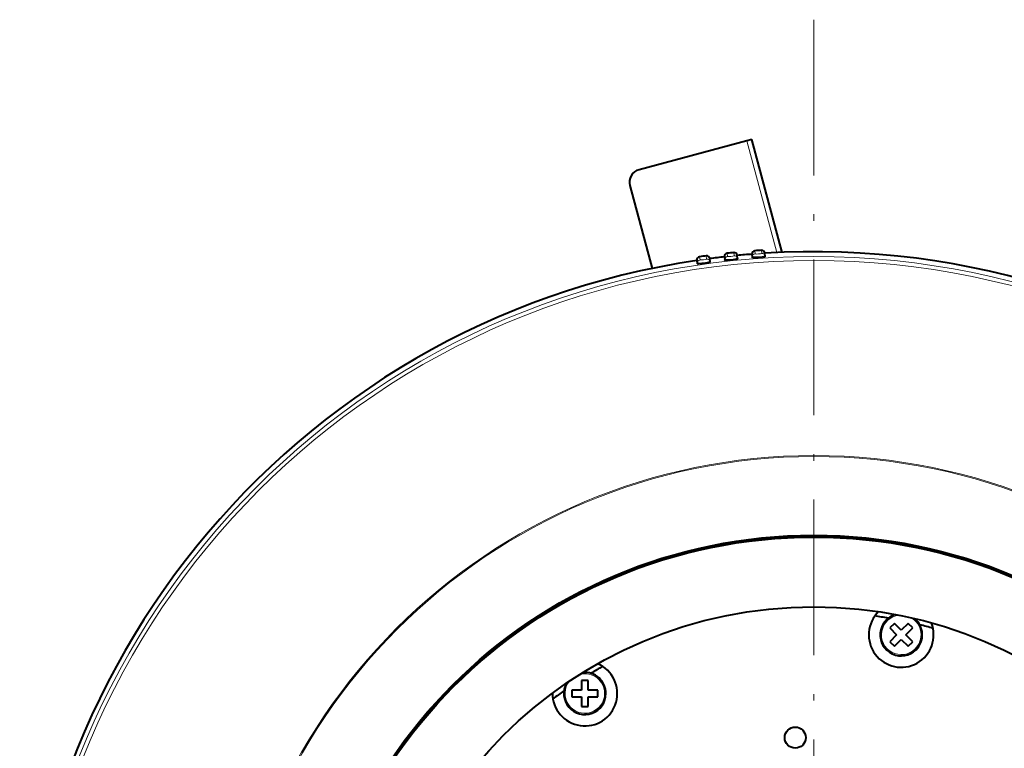
# Model space of a CAD drawing. Extents: x 120 to 769, y 22 to 550.
# Drawn here: x 168 to 244, y 160 to 216 of the extents above; entities that cross this region are included whole.
import ezdxf

# ---------------------------------------------------------------- set-up
doc = ezdxf.new("R2010")
doc.units = 0
doc.linetypes.add('DASHDOT', pattern=[18.5, 12, -3, 0.5, -3])

msp = doc.modelspace()

# ---------------------------------------------------------------- linework, layer by layer
at = {"color": 7, "linetype": 'DASHDOT', "lineweight": 13}
msp.add_line((229.600494, 216.312683), (229.600494, 58.025276), dxfattribs=at)
at = {"color": 7, "lineweight": 40}
for p, q in [((224.425934, 206.974701), (216.118973, 204.748871)), ((224.812302, 207.078232), (224.425934, 206.974701)), ((227.145737, 198.369766), (224.812302, 207.078232)), ((215.411865, 203.524109), (217.123886, 197.134766)), ((224.829163, 198.23439), (224.846252, 197.98999)), ((225.843811, 198.059738), (225.826721, 198.304138)), ((220.581085, 197.752808), (220.615173, 197.510193)), ((220.615173, 197.510193), (220.615387, 197.508667)), ((221.605438, 197.649353), (221.57135, 197.891968)), ((221.605438, 197.649353), (221.605652, 197.647842)), ((222.700912, 198.03067), (222.726532, 197.787018)), ((222.726532, 197.787018), (222.726685, 197.785477)), ((223.721054, 197.891541), (223.695435, 198.135193)), ((223.721054, 197.891541), (223.721207, 197.890015)), ((224.846252, 197.98999), (224.846359, 197.988449)), ((225.843811, 198.059738), (225.843933, 198.058197)), ((235.811707, 169.769287), (235.458145, 169.415741)), ((235.458145, 169.415741), (235.98848, 168.885406)), ((236.342026, 169.238968), (235.811707, 169.769287)), ((236.87236, 169.769287), (236.342026, 169.238968)), ((236.695587, 168.885406), (237.225922, 169.415741)), ((237.225922, 169.415741), (236.87236, 169.769287)), ((235.98848, 168.885406), (235.458145, 168.355087)), ((237.225922, 168.355087), (236.695587, 168.885406)), ((235.458145, 168.355087), (235.811707, 168.001526)), ((235.811707, 168.001526), (236.342026, 168.53186)), ((236.342026, 168.53186), (236.87236, 168.001526)), ((236.87236, 168.001526), (237.225922, 168.355087)), ((212.190567, 165.362869), (211.690567, 165.362869)), ((211.690567, 165.362869), (211.690567, 164.612869)), ((212.190567, 164.612869), (212.190567, 165.362869)), ((210.940567, 164.612869), (210.940567, 164.112869)), ((211.690567, 164.612869), (210.940567, 164.612869)), ((210.940567, 164.112869), (211.690567, 164.112869)), ((211.690567, 164.112869), (211.690567, 163.362869)), ((212.940567, 164.612869), (212.190567, 164.612869)), ((212.190567, 164.112869), (212.940567, 164.112869)), ((212.190567, 163.362869), (212.190567, 164.112869)), ((212.940567, 164.112869), (212.940567, 164.612869)), ((211.690567, 163.362869), (212.190567, 163.362869))]:
    msp.add_line(p, q, dxfattribs=at)
at = {"color": 7, "lineweight": 13}
for p, q in [((226.736389, 198.351974), (224.425934, 206.974701)), ((222.922272, 198.306564), (222.948135, 198.060425)), ((223.447433, 198.112915), (223.421555, 198.359039)), ((225.060013, 198.50238), (225.077271, 198.255493)), ((225.578094, 198.290527), (225.560822, 198.537415)), ((220.792679, 198.036255), (220.827118, 197.791168)), ((221.324265, 197.861038), (221.289825, 198.106125))]:
    msp.add_line(p, q, dxfattribs=at)
for points in [[(225.077271, 198.255493), (225.077499, 198.254608), (225.078964, 198.252884), (225.081757, 198.251282), (225.091156, 198.248459), (225.186096, 198.242889), (225.334503, 198.248932), (225.480545, 198.264069), (225.564468, 198.281311), (225.575928, 198.286911), (225.577576, 198.288696), (225.578094, 198.290527)], [(220.615173, 197.510193), (220.615387, 197.509628), (220.616623, 197.508636), (220.618912, 197.507797), (220.626587, 197.506592), (220.704254, 197.508575), (220.863434, 197.523666), (221.2444, 197.574753), (221.4991, 197.618851), (221.581711, 197.638184), (221.598206, 197.64389), (221.602966, 197.646317), (221.604767, 197.647766), (221.605255, 197.648438), (221.605438, 197.649353)], [(220.827118, 197.791168), (220.827408, 197.790298), (220.828979, 197.788681), (220.831879, 197.787277), (220.841461, 197.785126), (220.936539, 197.786179), (221.084167, 197.802567), (221.22879, 197.82785), (221.31131, 197.850891), (221.322357, 197.8573), (221.323868, 197.859177), (221.324265, 197.861038)], [(222.726532, 197.787018), (222.72673, 197.786438), (222.727921, 197.7854), (222.730179, 197.784485), (222.737793, 197.78302), (222.815506, 197.782288), (222.975098, 197.791809), (223.35762, 197.829575), (223.613693, 197.864761), (223.696945, 197.881195), (223.713623, 197.886322), (223.718475, 197.88858), (223.720322, 197.889969), (223.720825, 197.890625), (223.721054, 197.891541)], [(222.948135, 198.060425), (222.94841, 198.05954), (222.949921, 198.057877), (222.952759, 198.056366), (222.962265, 198.053879), (223.057327, 198.05162), (223.205444, 198.062851), (223.350861, 198.083069), (223.434128, 198.103226), (223.445389, 198.109222), (223.446976, 198.111053), (223.447433, 198.112915)], [(224.846252, 197.98999), (224.846436, 197.98941), (224.847595, 197.988327), (224.849808, 197.987335), (224.857376, 197.985596), (224.935013, 197.982147), (225.094849, 197.986115), (225.478455, 198.010498), (225.735596, 198.036713), (225.819366, 198.050247), (225.836212, 198.054779), (225.841141, 198.056885), (225.843033, 198.058197), (225.843567, 198.058823), (225.843811, 198.059738)]]:
    msp.add_lwpolyline(points, dxfattribs=at)
at = {"color": 7, "lineweight": 40}
for points in [[(221.605652, 197.647842), (221.604813, 197.643997), (221.602753, 197.641251), (221.595093, 197.635376), (221.575241, 197.625732), (221.509628, 197.604645), (221.255875, 197.552139), (220.960419, 197.511108), (220.711212, 197.49353), (220.635971, 197.497955), (220.622299, 197.501953), (220.618149, 197.50441), (220.615845, 197.507172), (220.615387, 197.508667)], [(223.721207, 197.890015), (223.72023, 197.8862), (223.718079, 197.88353), (223.71022, 197.87793), (223.690033, 197.868988), (223.623734, 197.850204), (223.368301, 197.80658), (223.071594, 197.775879), (222.821915, 197.767029), (222.746887, 197.774063), (222.733368, 197.778534), (222.729294, 197.781128), (222.727081, 197.783981), (222.726685, 197.785477)], [(225.843933, 198.058197), (225.842819, 198.054428), (225.840561, 198.051834), (225.83252, 198.046509), (225.812042, 198.038284), (225.745117, 198.02182), (225.488312, 197.987152), (225.19072, 197.966827), (224.940887, 197.966675), (224.86615, 197.976334), (224.852783, 197.981262), (224.848816, 197.984009), (224.84671, 197.986938), (224.846359, 197.988449)]]:
    msp.add_lwpolyline(points, dxfattribs=at)
at = {"color": 7, "lineweight": 13}
for radius in [60.879769, 60.572789, 45.538963, 45.460422]:
    msp.add_circle((229.600494, 137.168976), radius, dxfattribs=at)
at = {"color": 7, "lineweight": 40}
for centre, radius in [((229.600494, 137.168976), 39.38956), ((229.600494, 137.168976), 39.361032), ((229.600494, 137.168976), 39.250104), ((229.600494, 137.168976), 33.875), ((228.166641, 160.958878), 0.8105)]:
    msp.add_circle(centre, radius, dxfattribs=at)
for centre, radius, start, end in [((216.377792, 203.782928), 1, 105, 195.000006), ((222.950195, 198.057587), 0.250634, 96.39877, 186.163025), ((229.600494, 137.168976), 61.501247, 95.766151, 96.233855), ((223.446014, 198.109695), 0.250634, 5.836969, 95.601236), ((229.600494, 137.168976), 61.25, 94.467725, 95.532271), ((225.079239, 198.252594), 0.250634, 94.398767, 184.163036), ((229.600494, 137.168976), 61.501247, 93.766148, 94.233852), ((225.576553, 198.287369), 0.250634, 3.836969, 93.601233), ((229.600494, 137.168976), 61.25, 8.467726, 93.532276), ((229.600494, 137.168976), 61.25, 98.46773, 183.532268), ((220.829269, 197.788406), 0.250634, 98.398765, 188.163027), ((229.600494, 137.168976), 61.501247, 97.766146, 98.23385), ((221.322952, 197.857788), 0.250634, 7.836969, 97.601231), ((229.600494, 137.168976), 61.25, 96.467727, 97.532274), ((236.342026, 168.885406), 2.5, 134.330655, 21.669566), ((229.600494, 137.168976), 33.5, 80.118597, 81.92454), ((236.342026, 168.885406), 1.625, 105.480066, 314.614909), ((236.342026, 168.885406), 1.625, 314.614909, 50.520177), ((229.600494, 137.168976), 33.5, 74.075437, 75.8814), ((211.940567, 164.362869), 2.5, 179.331534, 66.66852), ((229.600494, 137.168976), 33.5, 119.075442, 120.881398), ((211.940567, 164.362869), 1.625, 359.614909, 95.517163), ((211.940567, 164.362869), 1.625, 150.482905, 359.614909), ((229.600494, 137.168976), 33.5, 125.118602, 126.924545)]:
    msp.add_arc(centre, radius, start, end, dxfattribs=at)
at = {"color": 7, "lineweight": 13}
for centre, radius, start, end in [((225.094971, 198.006653), 0.249376, 94.068657, 183.835829), ((225.5952, 198.041641), 0.249376, 4.164186, 93.931289), ((220.862122, 197.544174), 0.249376, 98.068655, 187.83582), ((221.358688, 197.613953), 0.249376, 8.164187, 97.931293), ((222.974518, 197.812347), 0.249376, 96.068653, 185.835818), ((223.473206, 197.864777), 0.249376, 6.164186, 95.931291), ((236.342026, 168.885406), 1.525, 96.462318, 314.614909), ((236.342026, 168.885406), 1.525, 314.614909, 59.537933), ((211.940567, 164.362869), 1.525, 359.614909, 104.533306), ((211.940567, 164.362869), 1.525, 141.466755, 359.614909)]:
    msp.add_arc(centre, radius, start, end, dxfattribs=at)

doc.saveas('drawing.dxf')
